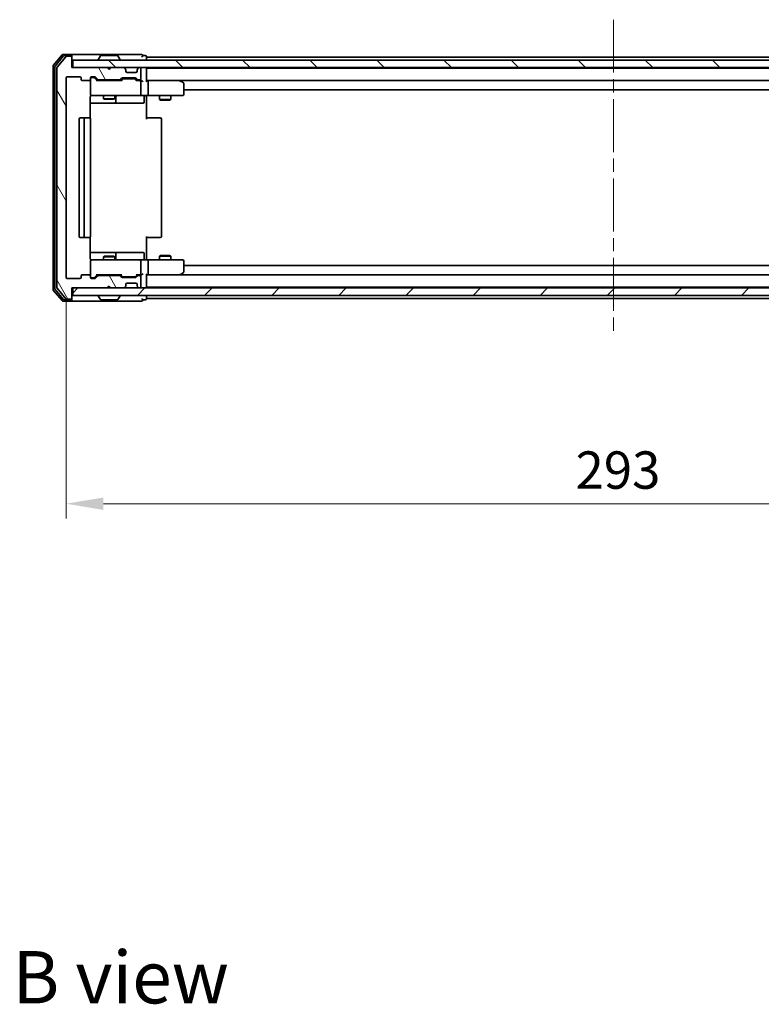
# Model space of a CAD drawing. Units: millimetres. Extents: x 36 to 7330, y 20 to 1144.
# Drawn here: x 2191 to 2389, y 678 to 941 of the extents above; entities that cross this region are included whole.
import ezdxf

# ---------------------------------------------------------------- set-up
doc = ezdxf.new("R2010")
doc.units = ezdxf.units.MM
doc.header["$LTSCALE"] = 2.5
doc.linetypes.add('CHAIN', pattern=[0.3543, 0.2362, -0.0295, 0.0591, -0.0295])
doc.layers.get('Defpoints').update_dxf_attribs({"lineweight": 25})
doc.layers.add('Centerline (ISO)', color=7, linetype='Continuous', lineweight=18, true_color=0x80ffff)
doc.layers.add('Hatch (ISO)', color=1, linetype='Continuous', lineweight=18, true_color=0xff0000)
for name, color, linetype, lineweight in [('Dimension (ISO)', 7, 'Continuous', 18), ('Dimension (ISO) @ 1', 7, 'Continuous', 18), ('Symbol (ISO)', 7, 'Continuous', 18), ('Visible (ISO)', 7, 'Continuous', 35)]:
    doc.layers.add(name, color=color, linetype=linetype, lineweight=lineweight)
doc.styles.add('Note Text (TK)', font='MS PGothic.ttf')
doc.dimstyles.new('Default - Method 1b (TK)', dxfattribs={"dimscale": 2.5, "dimtxt": 2.5, "dimasz": 2.5, "dimexe": 1, "dimexo": 1.5, "dimgap": 1, "dimtad": 1, "dimrnd": 1e-08, "dimdsep": 46, "dimtxsty": 'Note Text (TK)', "dimcen": 0.09, "dimdle": 5, "dimclrd": 100, "dimclre": 100, "dimclrt": 7, "dimadec": 1, "dimazin": 1, "dimtfac": 1, "dimtmove": 0, "dimatfit": 3, "dimfxl": 0, "dimtolj": 1, "dimlwd": -1, "dimlwe": -1, "dimarcsym": 0})

# ---------------------------------------------------------------- blocks, each defined once
blk = doc.blocks.new('*D34')
at = {"layer": 'Defpoints', "color": 0, "transparency": 16777216}
for p in [(2203.23, 872.21), (2496.23, 872.21), (2496.23, 811.68)]:
    blk.add_point(p, dxfattribs=at)
at = {"layer": 'Dimension (ISO)', "color": 100, "transparency": 16777216}
for p, q in [((2203.23, 866.21), (2203.23, 807.68)), ((2496.23, 866.21), (2496.23, 807.68)), ((2213.23, 811.68), (2486.23, 811.68))]:
    blk.add_line(p, q, dxfattribs=at)
for points in [[(2213.23, 813.35), (2213.23, 810.01), (2203.23, 811.68)], [(2486.23, 813.35), (2486.23, 810.01), (2496.23, 811.68)]]:
    blk.add_solid(points, dxfattribs=at)
at = {"layer": 'Dimension (ISO)', "color": 7, "transparency": 16777216, "insert": (2339.56, 820.68), "char_height": 10, "attachment_point": 4, "style": 'Note Text (TK)'}
blk.add_mtext('\\A1;293', dxfattribs=at)

msp = doc.modelspace()

# ---------------------------------------------------------------- hatches: boundary and pattern name
at = {"layer": 'Hatch (ISO)'}
h = msp.add_hatch(dxfattribs=at)
h.set_pattern_fill('ANSI31', color=256, scale=101.6, angle=75.000175, style=0)
h.set_pattern_definition([(120.0002, (965.75, -12), (-10.9985, -6.35003), [])])
edge = h.paths.add_edge_path()
edge.add_line((2217.5541, 872.7097), (2211.9026, 872.7097))
edge.add_ellipse((2211.9026, 872.4097), major_axis=(-0.3, 0), ratio=1, start_angle=270, end_angle=315)
edge.add_line((2211.6905, 872.6219), (2211.0662, 871.9976))
edge.add_ellipse((2210.8541, 872.2097), major_axis=(-0.2121, -0.2121), ratio=1, start_angle=45, end_angle=90, ccw=False)
edge.add_line((2210.8541, 871.9097), (2210.0283, 871.9097))
edge.add_ellipse((2210.0283, 872.2097), major_axis=(-0.3, 0), ratio=1, start_angle=0, end_angle=90, ccw=False)
edge.add_line((2209.7283, 872.2097), (2209.7283, 872.6097))
edge.add_ellipse((2209.4283, 872.6097), major_axis=(0, 0.3), ratio=1, start_angle=270, end_angle=360)
edge.add_line((2209.4283, 872.9097), (2207.5283, 872.9097))
edge.add_ellipse((2207.5283, 872.6097), major_axis=(-0.3, 0), ratio=1, start_angle=270, end_angle=360)
edge.add_line((2207.2283, 872.6097), (2207.2283, 872.2097))
edge.add_ellipse((2206.9283, 872.2097), major_axis=(0, -0.3), ratio=1, start_angle=0, end_angle=90, ccw=False)
edge.add_line((2206.9283, 871.9097), (2203.5283, 871.9097))
edge.add_ellipse((2203.5283, 872.2097), major_axis=(-0.3, 0), ratio=1, start_angle=0, end_angle=90, ccw=False)
edge.add_line((2203.2283, 872.2097), (2203.2283, 925.6097))
edge.add_ellipse((2203.5283, 925.6097), major_axis=(0, 0.3), ratio=1, start_angle=0, end_angle=90, ccw=False)
edge.add_line((2203.5283, 925.9097), (2206.9283, 925.9097))
edge.add_ellipse((2206.9283, 925.6097), major_axis=(0.3, 0), ratio=1, start_angle=0, end_angle=90, ccw=False)
edge.add_line((2207.2283, 925.6097), (2207.2283, 925.2097))
edge.add_ellipse((2207.5283, 925.2097), major_axis=(0, -0.3), ratio=1, start_angle=270, end_angle=360)
edge.add_line((2207.5283, 924.9097), (2209.4283, 924.9097))
edge.add_ellipse((2209.4283, 925.2097), major_axis=(0.3, 0), ratio=1, start_angle=270, end_angle=360)
edge.add_line((2209.7283, 925.2097), (2209.7283, 925.6097))
edge.add_ellipse((2210.0283, 925.6097), major_axis=(0, 0.3), ratio=1, start_angle=0, end_angle=90, ccw=False)
edge.add_line((2210.0283, 925.9097), (2210.8541, 925.9097))
edge.add_ellipse((2210.8541, 925.6097), major_axis=(0.3, 0), ratio=1, start_angle=45, end_angle=90, ccw=False)
edge.add_line((2211.0662, 925.8219), (2211.6905, 925.1976))
edge.add_ellipse((2211.9026, 925.4097), major_axis=(0.2121, -0.2121), ratio=1, start_angle=270, end_angle=315)
edge.add_line((2211.9026, 925.1097), (2217.5541, 925.1097))
edge.add_ellipse((2217.5541, 925.4097), major_axis=(0.3, 0), ratio=1, start_angle=270, end_angle=315)
edge.add_line((2217.7662, 925.1976), (2218.0905, 925.5219))
edge.add_ellipse((2218.3026, 925.3097), major_axis=(0.2121, 0.2121), ratio=1, start_angle=45, end_angle=90, ccw=False)
edge.add_line((2218.3026, 925.6097), (2221.8041, 925.6097))
edge.add_ellipse((2221.8041, 925.3097), major_axis=(0.3, 0), ratio=1, start_angle=45, end_angle=90, ccw=False)
edge.add_line((2222.0162, 925.5219), (2222.3405, 925.1976))
edge.add_ellipse((2222.5526, 925.4097), major_axis=(0.2121, -0.2121), ratio=1, start_angle=270, end_angle=315)
edge.add_line((2222.5526, 925.1097), (2222.9283, 925.1097))
edge.add_ellipse((2222.9283, 925.4097), major_axis=(0.3, 0), ratio=1, start_angle=270, end_angle=360)
edge.add_line((2223.2283, 925.4097), (2223.2283, 928.1097))
edge.add_ellipse((2222.9283, 928.1097), major_axis=(0, 0.3), ratio=1, start_angle=270, end_angle=360)
edge.add_line((2222.9283, 928.4097), (2222.8526, 928.4097))
edge.add_ellipse((2222.8526, 928.1097), major_axis=(-0.3, 0), ratio=1, start_angle=270, end_angle=315)
edge.add_line((2222.6405, 928.3219), (2222.3162, 927.9976))
edge.add_ellipse((2222.5283, 927.7855), major_axis=(-0.2121, -0.2121), ratio=1, start_angle=270, end_angle=315)
edge.add_line((2222.2283, 927.7855), (2222.2283, 927.4097))
edge.add_ellipse((2221.9283, 927.4097), major_axis=(0, -0.3), ratio=1, start_angle=0, end_angle=90, ccw=False)
edge.add_line((2221.9283, 927.1097), (2219.5283, 927.1097))
edge.add_ellipse((2219.5283, 927.4097), major_axis=(-0.3, 0), ratio=1, start_angle=0, end_angle=90, ccw=False)
edge.add_line((2219.2283, 927.4097), (2219.2283, 927.7855))
edge.add_ellipse((2218.9283, 927.7855), major_axis=(0, 0.3), ratio=1, start_angle=270, end_angle=315)
edge.add_line((2219.1405, 927.9976), (2218.8162, 928.3219))
edge.add_ellipse((2218.6041, 928.1097), major_axis=(-0.2121, 0.2121), ratio=1, start_angle=270, end_angle=315)
edge.add_line((2218.6041, 928.4097), (2215.2283, 928.4097))
edge.add_line((2215.2283, 928.4097), (2214.7283, 927.9097))
edge.add_line((2214.7283, 927.9097), (2214.2283, 928.4097))
edge.add_line((2214.2283, 928.4097), (2204.7283, 928.4097))
edge.add_line((2204.7283, 928.4097), (2204.7283, 931.1097))
edge.add_ellipse((2204.4283, 931.1097), major_axis=(0, 0.3), ratio=1, start_angle=270, end_angle=360)
edge.add_line((2204.4283, 931.4097), (2203.3689, 931.4097))
edge.add_ellipse((2203.3689, 931.1097), major_axis=(-0.3, 0), ratio=1, start_angle=270, end_angle=320.194429)
edge.add_line((2203.1384, 931.3018), (2200.7979, 928.4932))
edge.add_ellipse((2201.0283, 928.3011), major_axis=(-0.1921, -0.2305), ratio=1, start_angle=270, end_angle=309.805571)
edge.add_line((2200.7283, 928.3011), (2200.7283, 869.5183))
edge.add_ellipse((2201.0283, 869.5183), major_axis=(0, -0.3), ratio=1, start_angle=270, end_angle=309.805571)
edge.add_line((2200.7979, 869.3263), (2203.1384, 866.5177))
edge.add_ellipse((2203.3689, 866.7097), major_axis=(0.1921, -0.2305), ratio=1, start_angle=270, end_angle=320.194429)
edge.add_line((2203.3689, 866.4097), (2204.4283, 866.4097))
edge.add_ellipse((2204.4283, 866.7097), major_axis=(0.3, 0), ratio=1, start_angle=270, end_angle=360)
edge.add_line((2204.7283, 866.7097), (2204.7283, 869.4097))
edge.add_line((2204.7283, 869.4097), (2214.2283, 869.4097))
edge.add_line((2214.2283, 869.4097), (2214.7283, 869.9097))
edge.add_line((2214.7283, 869.9097), (2215.2283, 869.4097))
edge.add_line((2215.2283, 869.4097), (2218.6041, 869.4097))
edge.add_ellipse((2218.6041, 869.7097), major_axis=(0.3, 0), ratio=1, start_angle=270, end_angle=315)
edge.add_line((2218.8162, 869.4976), (2219.1405, 869.8219))
edge.add_ellipse((2218.9283, 870.034), major_axis=(0.2121, 0.2121), ratio=1, start_angle=270, end_angle=315)
edge.add_line((2219.2283, 870.034), (2219.2283, 870.4097))
edge.add_ellipse((2219.5283, 870.4097), major_axis=(0, 0.3), ratio=1, start_angle=0, end_angle=90, ccw=False)
edge.add_line((2219.5283, 870.7097), (2221.9283, 870.7097))
edge.add_ellipse((2221.9283, 870.4097), major_axis=(0.3, 0), ratio=1, start_angle=0, end_angle=90, ccw=False)
edge.add_line((2222.2283, 870.4097), (2222.2283, 870.034))
edge.add_ellipse((2222.5283, 870.034), major_axis=(0, -0.3), ratio=1, start_angle=270, end_angle=315)
edge.add_line((2222.3162, 869.8219), (2222.6405, 869.4976))
edge.add_ellipse((2222.8526, 869.7097), major_axis=(0.2121, -0.2121), ratio=1, start_angle=270, end_angle=315)
edge.add_line((2222.8526, 869.4097), (2222.9283, 869.4097))
edge.add_ellipse((2222.9283, 869.7097), major_axis=(0.3, 0), ratio=1, start_angle=270, end_angle=360)
edge.add_line((2223.2283, 869.7097), (2223.2283, 872.4097))
edge.add_ellipse((2222.9283, 872.4097), major_axis=(0, 0.3), ratio=1, start_angle=270, end_angle=360)
edge.add_line((2222.9283, 872.7097), (2222.5526, 872.7097))
edge.add_ellipse((2222.5526, 872.4097), major_axis=(-0.3, 0), ratio=1, start_angle=270, end_angle=315)
edge.add_line((2222.3405, 872.6219), (2222.0162, 872.2976))
edge.add_ellipse((2221.8041, 872.5097), major_axis=(-0.2121, -0.2121), ratio=1, start_angle=45, end_angle=90, ccw=False)
edge.add_line((2221.8041, 872.2097), (2218.3026, 872.2097))
edge.add_ellipse((2218.3026, 872.5097), major_axis=(-0.3, 0), ratio=1, start_angle=45, end_angle=90, ccw=False)
edge.add_line((2218.0905, 872.2976), (2217.7662, 872.6219))
edge.add_ellipse((2217.5541, 872.4097), major_axis=(-0.2121, 0.2121), ratio=1, start_angle=270, end_angle=315)
h = msp.add_hatch(dxfattribs=at)
h.set_pattern_fill('ANSI31', color=256, scale=101.6, angle=90.00021, style=0)
h.set_pattern_definition([(135.0002, (965.75, -12), (-8.98022, -8.98029), [])])
h.paths.add_polyline_path([(2205.0283, 930.4097), (2205.0283, 928.4097), (2494.4283, 928.4097), (2494.4283, 930.4097)])
h = msp.add_hatch(dxfattribs=at)
h.set_pattern_fill('ANSI31', color=256, scale=101.6, style=0)
h.set_pattern_definition([(45, (965.75, -12), (-8.98026, 8.98026), [])])
h.paths.add_polyline_path([(2205.0283, 869.4097), (2205.0283, 867.4097), (2494.4283, 867.4097), (2494.4283, 869.4097)])

# ---------------------------------------------------------------- linework, layer by layer
at = {"layer": 'Centerline (ISO)', "linetype": 'CHAIN', "ltscale": 23.990969}
msp.add_line((2349.7283, 941.2097), (2349.7283, 856.6097), dxfattribs=at)
at = {"layer": 'Visible (ISO)'}
for p, q in [((2202.1384, 931.8018), (2199.7979, 928.9932)), ((2202.5392, 931.5018), (2200.2979, 928.8121)), ((2203.1384, 931.3018), (2200.7979, 928.4932)), ((2204.4283, 931.9097), (2202.3689, 931.9097)), ((2204.4283, 931.6097), (2202.7697, 931.6097)), ((2204.4283, 931.4097), (2203.3689, 931.4097)), ((2219.7283, 931.9097), (2204.4283, 931.9097)), ((2204.7283, 931.6097), (2204.7283, 931.3097)), ((2204.7283, 931.1097), (2204.7283, 931.3097)), ((2204.7283, 928.4097), (2204.7283, 931.1097)), ((2205.0283, 930.4097), (2205.0283, 928.4097)), ((2494.4283, 930.4097), (2205.0283, 930.4097)), ((2211.8283, 930.5097), (2211.8283, 930.5504)), ((2212.4192, 931.5187), (2211.8607, 930.6594)), ((2216.8698, 931.6097), (2212.5869, 931.6097)), ((2217.0375, 931.5187), (2217.596, 930.6594)), ((2217.6283, 930.5097), (2217.6283, 930.5504)), ((2223.4283, 931.9097), (2219.7283, 931.9097)), ((2224.4283, 931.6097), (2223.7283, 931.6097)), ((2224.7283, 931.2097), (2224.7283, 931.3097)), ((2224.7283, 931.2097), (2224.7283, 930.9097)), ((2224.7283, 931.2097), (2474.7283, 931.2097)), ((2224.7283, 930.4097), (2224.7283, 930.9097)), ((2199.7283, 928.8011), (2199.7283, 869.0183)), ((2200.2283, 928.6201), (2200.2283, 869.1994)), ((2200.7283, 928.3011), (2200.7283, 869.5183)), ((2214.2283, 928.4097), (2204.7283, 928.4097)), ((2205.0283, 928.4097), (2494.4283, 928.4097)), ((2214.7283, 927.9097), (2214.2283, 928.4097)), ((2215.2283, 928.4097), (2214.7283, 927.9097)), ((2218.6041, 928.4097), (2215.2283, 928.4097)), ((2219.1405, 927.9976), (2218.8162, 928.3219)), ((2219.1609, 927.9771), (2219.1405, 927.9976)), ((2219.2283, 927.4097), (2219.2283, 927.7855)), ((2222.2283, 927.7855), (2222.2283, 927.4097)), ((2222.3162, 927.9976), (2222.2958, 927.9771)), ((2222.6405, 928.3219), (2222.3162, 927.9976)), ((2222.9283, 928.4097), (2222.8526, 928.4097)), ((2223.2283, 925.4097), (2223.2283, 928.1097)), ((2224.7283, 928.2097), (2224.7283, 928.4097)), ((2224.7283, 928.2097), (2224.7283, 928.1097)), ((2224.7283, 928.2097), (2474.7283, 928.2097)), ((2224.7283, 924.8219), (2224.7283, 928.1097)), ((2203.2283, 872.2097), (2203.2283, 925.6097)), ((2203.5283, 925.9097), (2206.9283, 925.9097)), ((2207.2283, 925.6097), (2207.2283, 925.2097)), ((2207.5283, 924.9097), (2209.4283, 924.9097)), ((2209.7283, 925.2097), (2209.7283, 925.6097)), ((2209.7283, 925.2097), (2209.7283, 921.2097)), ((2210.0283, 925.9097), (2210.8541, 925.9097)), ((2210.5175, 925.7097), (2210.0283, 925.7097)), ((2210.6541, 925.7097), (2210.5175, 925.7097)), ((2210.8662, 925.6218), (2211.5783, 924.9097)), ((2211.0662, 925.8219), (2211.6905, 925.1976)), ((2218.0544, 924.9097), (2211.4023, 924.9097)), ((2211.9026, 925.1097), (2217.5541, 925.1097)), ((2213.2283, 925.1097), (2213.2283, 924.9097)), ((2216.2283, 925.1097), (2216.2283, 924.9097)), ((2217.7662, 925.1976), (2218.0905, 925.5219)), ((2217.8783, 924.9097), (2218.2905, 925.3218)), ((2218.3026, 925.6097), (2221.8041, 925.6097)), ((2218.6461, 925.4097), (2218.5026, 925.4097)), ((2221.4606, 925.4097), (2218.6461, 925.4097)), ((2221.9283, 927.1097), (2219.5283, 927.1097)), ((2221.6041, 925.4097), (2221.4606, 925.4097)), ((2221.8162, 925.3218), (2222.2283, 924.9097)), ((2222.0162, 925.5219), (2222.3405, 925.1976)), ((2222.9283, 924.9097), (2222.0523, 924.9097)), ((2222.5526, 925.1097), (2222.9283, 925.1097)), ((2223.3041, 924.9097), (2222.9283, 924.9097)), ((2225.1041, 924.9097), (2224.7283, 924.9097)), ((2233.695, 924.9097), (2225.1041, 924.9097)), ((2225.1041, 924.9097), (2474.3526, 924.9097)), ((2233.875, 924.8497), (2233.795, 924.9097)), ((2223.2283, 921.2097), (2223.2283, 924.6097)), ((2225.2283, 924.6097), (2225.2283, 921.2097)), ((2233.665, 924.6097), (2233.8206, 924.7653)), ((2234.6083, 924.2997), (2233.875, 924.8497)), ((2234.7283, 921.2097), (2234.7283, 924.0597)), ((2234.7283, 922.4097), (2464.7283, 922.4097)), ((2209.6385, 914.8238), (2209.6385, 920.4097)), ((2210.0283, 920.9097), (2210.9138, 920.9097)), ((2210.9138, 920.9097), (2222.1101, 920.9097)), ((2213.2283, 920.9097), (2213.2283, 920.0631)), ((2213.2283, 920.0631), (2216.2283, 920.0631)), ((2213.5351, 919.9097), (2213.2283, 920.0631)), ((2215.9216, 919.9097), (2213.5351, 919.9097)), ((2215.9216, 919.9097), (2216.2283, 920.0631)), ((2216.2283, 920.9097), (2216.2283, 920.0631)), ((2216.5229, 919.2097), (2216.5229, 920.6097)), ((2222.1101, 920.9097), (2222.9283, 920.9097)), ((2225.1041, 920.9097), (2222.9283, 920.9097)), ((2224.127, 920.6097), (2224.127, 919.2097)), ((2224.7283, 920.902), (2224.7283, 920.4097)), ((2224.7283, 920.4097), (2224.7283, 914.6097)), ((2225.1041, 920.9097), (2233.665, 920.9097)), ((2228.2283, 920.9097), (2228.2283, 919.8631)), ((2228.2283, 919.8631), (2231.2283, 919.8631)), ((2228.5351, 919.7097), (2228.2283, 919.8631)), ((2230.9216, 919.7097), (2228.5351, 919.7097)), ((2230.9216, 919.7097), (2231.2283, 919.8631)), ((2231.2283, 920.9097), (2231.2283, 919.8631)), ((2233.665, 920.9097), (2234.4283, 920.9097)), ((2209.6385, 918.9097), (2216.0513, 918.9097)), ((2216.0513, 918.9097), (2216.2229, 918.9097)), ((2216.2229, 918.9097), (2219.8974, 918.9097)), ((2219.8974, 918.9097), (2223.827, 918.9097)), ((2206.7283, 914.6097), (2206.7283, 883.2097)), ((2208.3283, 914.9097), (2207.0283, 914.9097)), ((2208.0283, 914.6097), (2208.0283, 883.2097)), ((2208.5212, 914.9097), (2208.3283, 914.9097)), ((2208.5212, 914.9097), (2208.6627, 914.9097)), ((2209.3698, 914.9097), (2208.6627, 914.9097)), ((2209.3698, 914.9097), (2209.4283, 914.9097)), ((2209.7283, 883.2097), (2209.7283, 914.6097)), ((2224.7283, 914.9097), (2225.1426, 914.9097)), ((2227.5212, 914.9097), (2225.1426, 914.9097)), ((2227.5212, 914.9097), (2227.6627, 914.9097)), ((2228.3698, 914.9097), (2227.6627, 914.9097)), ((2228.3698, 914.9097), (2228.4283, 914.9097)), ((2228.7283, 883.2097), (2228.7283, 914.6097)), ((2207.0283, 882.9097), (2208.3283, 882.9097)), ((2208.3283, 882.9097), (2208.5212, 882.9097)), ((2208.6627, 882.9097), (2208.5212, 882.9097)), ((2208.6627, 882.9097), (2209.3698, 882.9097)), ((2209.4283, 882.9097), (2209.3698, 882.9097)), ((2209.6385, 877.4097), (2209.6385, 882.9957)), ((2224.7283, 883.2097), (2224.7283, 877.4097)), ((2225.1426, 882.9097), (2224.7283, 882.9097)), ((2225.1426, 882.9097), (2227.5212, 882.9097)), ((2227.6627, 882.9097), (2227.5212, 882.9097)), ((2227.6627, 882.9097), (2228.3698, 882.9097)), ((2228.4283, 882.9097), (2228.3698, 882.9097)), ((2216.0513, 878.9097), (2209.6385, 878.9097)), ((2213.5351, 877.9097), (2213.2283, 877.7564)), ((2216.2283, 877.7564), (2213.2283, 877.7564)), ((2213.2283, 876.9097), (2213.2283, 877.7564)), ((2213.5351, 877.9097), (2215.9216, 877.9097)), ((2215.9216, 877.9097), (2216.2283, 877.7564)), ((2216.2229, 878.9097), (2216.0513, 878.9097)), ((2219.8974, 878.9097), (2216.2229, 878.9097)), ((2216.2283, 876.9097), (2216.2283, 877.7564)), ((2216.5229, 877.2097), (2216.5229, 878.6097)), ((2223.827, 878.9097), (2219.8974, 878.9097)), ((2224.127, 877.2097), (2224.127, 878.6097)), ((2228.5351, 878.1097), (2228.2283, 877.9564)), ((2231.2283, 877.9564), (2228.2283, 877.9564)), ((2228.2283, 876.9097), (2228.2283, 877.9564)), ((2228.5351, 878.1097), (2230.9216, 878.1097)), ((2230.9216, 878.1097), (2231.2283, 877.9564)), ((2231.2283, 876.9097), (2231.2283, 877.9564)), ((2209.7283, 876.6097), (2209.7283, 872.6097)), ((2210.9138, 876.9097), (2210.0283, 876.9097)), ((2222.1101, 876.9097), (2210.9138, 876.9097)), ((2222.9283, 876.9097), (2222.1101, 876.9097)), ((2222.9283, 876.9097), (2225.1041, 876.9097)), ((2223.2283, 873.2097), (2223.2283, 876.6097)), ((2224.7283, 877.4097), (2224.7283, 876.9175)), ((2233.665, 876.9097), (2225.1041, 876.9097)), ((2225.2283, 876.6097), (2225.2283, 873.2097)), ((2234.4283, 876.9097), (2233.665, 876.9097)), ((2234.7283, 873.7597), (2234.7283, 876.6097)), ((2464.7283, 875.4097), (2234.7283, 875.4097)), ((2207.2283, 872.6097), (2207.2283, 872.2097)), ((2209.4283, 872.9097), (2207.5283, 872.9097)), ((2209.7283, 872.2097), (2209.7283, 872.6097)), ((2210.8662, 872.1976), (2211.5783, 872.9097)), ((2211.6905, 872.6219), (2211.0662, 871.9976)), ((2211.4023, 872.9097), (2218.0544, 872.9097)), ((2217.5541, 872.7097), (2211.9026, 872.7097)), ((2213.2283, 872.7097), (2213.2283, 872.9097)), ((2216.2283, 872.7097), (2216.2283, 872.9097)), ((2218.0905, 872.2976), (2217.7662, 872.6219)), ((2217.8783, 872.9097), (2218.2905, 872.4976)), ((2221.8041, 872.2097), (2218.3026, 872.2097)), ((2218.5026, 872.4097), (2218.6461, 872.4097)), ((2218.6461, 872.4097), (2221.4606, 872.4097)), ((2221.4606, 872.4097), (2221.6041, 872.4097)), ((2222.2283, 872.9097), (2221.8162, 872.4976)), ((2222.3405, 872.6219), (2222.0162, 872.2976)), ((2222.0523, 872.9097), (2222.9283, 872.9097)), ((2222.9283, 872.7097), (2222.5526, 872.7097)), ((2222.9283, 872.9097), (2223.3041, 872.9097)), ((2223.2283, 869.7097), (2223.2283, 872.4097)), ((2224.7283, 869.7097), (2224.7283, 872.9976)), ((2224.7283, 872.9097), (2225.1041, 872.9097)), ((2225.1041, 872.9097), (2233.695, 872.9097)), ((2474.3526, 872.9097), (2225.1041, 872.9097)), ((2233.665, 873.2097), (2233.8206, 873.0541)), ((2233.795, 872.9097), (2233.875, 872.9697)), ((2233.875, 872.9697), (2234.6083, 873.5197)), ((2206.9283, 871.9097), (2203.5283, 871.9097)), ((2210.0283, 872.1097), (2210.5175, 872.1097)), ((2210.8541, 871.9097), (2210.0283, 871.9097)), ((2210.5175, 872.1097), (2210.6541, 872.1097)), ((2214.2283, 869.4097), (2214.7283, 869.9097)), ((2214.7283, 869.9097), (2215.2283, 869.4097)), ((2218.8162, 869.4976), (2219.1405, 869.8219)), ((2219.1405, 869.8219), (2219.1609, 869.8423)), ((2219.2283, 870.034), (2219.2283, 870.4097)), ((2219.5283, 870.7097), (2221.9283, 870.7097)), ((2222.2283, 870.4097), (2222.2283, 870.034)), ((2222.2958, 869.8423), (2222.3162, 869.8219)), ((2222.3162, 869.8219), (2222.6405, 869.4976)), ((2224.7283, 869.7097), (2224.7283, 869.6097)), ((2474.7283, 869.6097), (2224.7283, 869.6097)), ((2224.7283, 869.4097), (2224.7283, 869.6097)), ((2199.7979, 868.8263), (2202.1384, 866.0177)), ((2200.2979, 869.0073), (2202.5392, 866.3177)), ((2200.7979, 869.3263), (2203.1384, 866.5177)), ((2204.7283, 866.7097), (2204.7283, 869.4097)), ((2204.7283, 869.4097), (2214.2283, 869.4097)), ((2205.0283, 869.4097), (2205.0283, 867.4097)), ((2494.4283, 869.4097), (2205.0283, 869.4097)), ((2205.0283, 867.4097), (2494.4283, 867.4097)), ((2211.8283, 867.3097), (2211.8283, 867.269)), ((2212.4192, 866.3007), (2211.8607, 867.16)), ((2215.2283, 869.4097), (2218.6041, 869.4097)), ((2217.0375, 866.3007), (2217.596, 867.16)), ((2217.6283, 867.3097), (2217.6283, 867.269)), ((2222.8526, 869.4097), (2222.9283, 869.4097)), ((2224.7283, 866.9097), (2224.7283, 867.4097)), ((2224.7283, 866.9097), (2224.7283, 866.6097)), ((2202.3689, 865.9097), (2204.4283, 865.9097)), ((2202.7697, 866.2097), (2204.4283, 866.2097)), ((2203.3689, 866.4097), (2204.4283, 866.4097)), ((2204.4283, 865.9097), (2219.7283, 865.9097)), ((2204.7283, 866.5097), (2204.7283, 866.7097)), ((2204.7283, 866.5097), (2204.7283, 866.2097)), ((2212.5869, 866.2097), (2216.8698, 866.2097)), ((2219.7283, 865.9097), (2223.4283, 865.9097)), ((2223.7283, 866.2097), (2224.4283, 866.2097)), ((2224.7283, 866.5097), (2224.7283, 866.6097)), ((2474.7283, 866.6097), (2224.7283, 866.6097))]:
    msp.add_line(p, q, dxfattribs=at)
for centre, radius, start, end in [((2202.3689, 931.6097), 0.3, 90, 140.194429), ((2202.7697, 931.3097), 0.3, 90, 140.194429), ((2203.3689, 931.1097), 0.3, 90, 140.194429), ((2204.4283, 931.6097), 0.3, 0, 90), ((2204.4283, 931.3097), 0.3, 0, 90), ((2204.4283, 931.1097), 0.3, 0, 90), ((2212.0283, 930.5504), 0.2, 146.976132, 180), ((2211.9283, 930.5097), 0.1, 180, 270), ((2212.5869, 931.4097), 0.2, 90, 146.976132), ((2216.8698, 931.4097), 0.2, 33.023868, 90), ((2217.5283, 930.5097), 0.1, 270, 0), ((2217.4283, 930.5504), 0.2, 0, 33.023868), ((2223.4283, 931.6097), 0.3, 0, 90), ((2223.4283, 931.6097), 0.3, 270, 0), ((2224.4283, 931.3097), 0.3, 0, 90), ((2200.0283, 928.8011), 0.3, 140.194429, 180), ((2200.5283, 928.6201), 0.3, 140.194429, 180), ((2201.0283, 928.3011), 0.3, 140.194429, 180), ((2218.6041, 928.1097), 0.3, 45, 90), ((2218.9283, 927.7855), 0.3, 0, 45), ((2222.5283, 927.7855), 0.3, 135, 180), ((2222.8526, 928.1097), 0.3, 90, 135), ((2222.9283, 928.1097), 0.3, 0, 90), ((2224.4283, 928.1097), 0.3, 0, 90), ((2203.5283, 925.6097), 0.3, 90, 180), ((2206.9283, 925.6097), 0.3, 0, 90), ((2207.5283, 925.2097), 0.3, 180, 270), ((2209.4283, 925.2097), 0.3, 270, 0), ((2210.0283, 925.6097), 0.3, 90, 180), ((2210.0283, 925.4097), 0.3, 90, 180), ((2210.8541, 925.6097), 0.3, 45, 90), ((2211.9026, 925.4097), 0.3, 225, 270), ((2217.5541, 925.4097), 0.3, 270, 315), ((2218.3026, 925.3097), 0.3, 90, 135), ((2219.5283, 927.4097), 0.3, 180, 270), ((2221.8041, 925.3097), 0.3, 45, 90), ((2221.9283, 927.4097), 0.3, 270, 0), ((2222.5526, 925.4097), 0.3, 225, 270), ((2222.9283, 925.4097), 0.3, 270, 0), ((2222.9283, 924.6097), 0.3, 66.562016, 90), ((2233.695, 924.6097), 0.3, 66.562015, 90), ((2233.695, 924.6097), 0.3, 53.130102, 66.562016), ((2222.9283, 924.6097), 0.3, 0, 31.244455), ((2234.4283, 924.0597), 0.3, 0, 53.130102), ((2210.0283, 921.2097), 0.3, 180, 270), ((2210.2283, 920.4097), 0.5, 90, 104.495848), ((2216.8229, 920.6097), 0.3, 90, 180), ((2222.9283, 921.2097), 0.3, 270, 0), ((2224.427, 920.6097), 0.3, 90, 180), ((2234.4283, 921.2097), 0.3, 270, 0), ((2216.2229, 919.2097), 0.3, 270, 0), ((2223.827, 919.2097), 0.3, 270, 0), ((2207.0283, 914.6097), 0.3, 90, 180), ((2208.3283, 914.6097), 0.3, 90, 180), ((2209.4283, 914.6097), 0.3, 0, 90), ((2228.4283, 914.6097), 0.3, 0, 90), ((2207.0283, 883.2097), 0.3, 180, 270), ((2208.3283, 883.2097), 0.3, 180, 270), ((2209.4283, 883.2097), 0.3, 270, 0), ((2228.4283, 883.2097), 0.3, 270, 0), ((2216.2229, 878.6097), 0.3, 0, 90), ((2223.827, 878.6097), 0.3, 0, 90), ((2210.0283, 876.6097), 0.3, 90, 180), ((2210.2283, 877.4097), 0.5, 255.524475, 270), ((2216.8229, 877.2097), 0.3, 180, 270), ((2222.9283, 876.6097), 0.3, 0, 90), ((2224.427, 877.2097), 0.3, 180, 270), ((2234.4283, 876.6097), 0.3, 0, 90), ((2203.5283, 872.2097), 0.3, 180, 270), ((2206.9283, 872.2097), 0.3, 270, 0), ((2207.5283, 872.6097), 0.3, 90, 180), ((2209.4283, 872.6097), 0.3, 0, 90), ((2210.0283, 872.4097), 0.3, 180, 270), ((2210.0283, 872.2097), 0.3, 180, 270), ((2211.9026, 872.4097), 0.3, 90, 135), ((2217.5541, 872.4097), 0.3, 45, 90), ((2218.3026, 872.5097), 0.3, 225, 270), ((2221.8041, 872.5097), 0.3, 270, 315), ((2222.5526, 872.4097), 0.3, 90, 135), ((2222.9283, 873.2097), 0.3, 270, 293.437985), ((2222.9283, 872.4097), 0.3, 0, 90), ((2222.9283, 873.2097), 0.3, 328.755545, 0), ((2233.695, 873.2097), 0.3, 270, 293.437984), ((2233.695, 873.2097), 0.3, 293.437984, 306.869898), ((2234.4283, 873.7597), 0.3, 306.869898, 0), ((2210.8541, 872.2097), 0.3, 270, 315), ((2218.9283, 870.034), 0.3, 315, 0), ((2219.5283, 870.4097), 0.3, 90, 180), ((2221.9283, 870.4097), 0.3, 0, 90), ((2222.5283, 870.034), 0.3, 180, 225), ((2222.9283, 869.7097), 0.3, 270, 0), ((2224.4283, 869.7097), 0.3, 270, 0), ((2200.0283, 869.0183), 0.3, 180, 219.805571), ((2200.5283, 869.1994), 0.3, 180, 219.805571), ((2201.0283, 869.5183), 0.3, 180, 219.805571), ((2211.9283, 867.3097), 0.1, 90, 180), ((2212.0283, 867.269), 0.2, 180, 213.023868), ((2217.5283, 867.3097), 0.1, 0, 90), ((2217.4283, 867.269), 0.2, 326.976132, 0), ((2218.6041, 869.7097), 0.3, 270, 315), ((2222.8526, 869.7097), 0.3, 225, 270), ((2202.3689, 866.2097), 0.3, 219.805571, 270), ((2202.7697, 866.5097), 0.3, 219.805571, 270), ((2203.3689, 866.7097), 0.3, 219.805571, 270), ((2204.4283, 866.7097), 0.3, 270, 0), ((2204.4283, 866.5097), 0.3, 270, 0), ((2204.4283, 866.2097), 0.3, 270, 0), ((2212.5869, 866.4097), 0.2, 213.023868, 270), ((2216.8698, 866.4097), 0.2, 270, 326.976132), ((2223.4283, 866.2097), 0.3, 0, 90), ((2223.4283, 866.2097), 0.3, 270, 0), ((2224.4283, 866.5097), 0.3, 270, 0)]:
    msp.add_arc(centre, radius, start, end, dxfattribs=at)
for centre, major_axis, ratio, start_param, end_param in [((2210.6541, 925.4097), (0.3, 0), 0.99985076, 0.78532354, 1.57079633), ((2211.2991, 924.6097), (-0.1246, -0.2958), 0.40041045, 3.30861727, 3.95211838), ((2218.1576, 924.6097), (0.1246, -0.2958), 0.40041045, 2.33106693, 2.97456804), ((2218.5026, 925.1097), (-0.3, 0), 0.99985076, 4.71238898, 5.49786177), ((2221.6041, 925.1097), (0.3, 0), 0.99985076, 0.78532354, 1.57079633), ((2221.9491, 924.6097), (-0.1246, -0.2958), 0.40041045, 3.30861727, 3.95211838), ((2222.8961, 924.6097), (0.6487, 0.2044), 0.33843751, 1.23011504, 1.46454615), ((2223.3041, 924.6097), (0.4243, 0), 0.70710678, 0.78539816, 1.57079633), ((2225.1041, 924.6097), (0, 0.3), 0.41421356, 4.71238898, 6.28318531), ((2222.9283, 924.6323), (0.2515, 0.483), 0.33843751, 4.88684285, 5.16156968), ((2223.6041, 924.6097), (0.2772, -0.2772), 0.41421356, 1.17809725, 1.96349541), ((2224.4283, 924.6097), (0.2772, 0.2772), 0.41421356, 5.10508806, 5.89048623), ((2233.665, 924.6323), (-0.2411, 0.4823), 0.37002441, 4.52944541, 4.80417225), ((2225.1041, 921.2097), (0, 0.3), 0.41421356, 3.14159265, 4.71238898), ((2225.1041, 876.6097), (0, 0.3), 0.41421356, 4.71238898, 6.28318531), ((2210.6541, 872.4097), (0.3, 0), 0.99985076, 4.71238898, 5.49786177), ((2211.2991, 873.2097), (-0.1246, 0.2958), 0.40041045, 2.33106693, 2.97456804), ((2218.1576, 873.2097), (0.1246, 0.2958), 0.40041045, 3.30861727, 3.95211838), ((2218.5026, 872.7097), (-0.3, 0), 0.99985076, 0.78532354, 1.57079633), ((2221.6041, 872.7097), (0.3, 0), 0.99985076, 4.71238898, 5.49786177), ((2221.9491, 873.2097), (-0.1246, 0.2958), 0.40041045, 2.33106693, 2.97456804), ((2222.8961, 873.2097), (0.6487, -0.2044), 0.33843751, 4.81863915, 5.05307027), ((2222.9283, 873.1872), (0.2515, -0.483), 0.33843751, 1.12161563, 1.39634246), ((2223.3041, 873.2097), (0.4243, 0), 0.70710678, 4.71238898, 5.49778714), ((2223.6041, 873.2097), (-0.2772, -0.2772), 0.41421356, 1.17809725, 1.96349541), ((2224.4283, 873.2097), (-0.2772, 0.2772), 0.41421356, 3.53429174, 4.3196899), ((2225.1041, 873.2097), (0, 0.3), 0.41421356, 3.14159265, 4.71238898), ((2233.665, 873.1872), (-0.2411, -0.4823), 0.37002441, 1.47901306, 1.75373989)]:
    msp.add_ellipse(centre, major_axis=major_axis, ratio=ratio, start_param=start_param, end_param=end_param, dxfattribs=at)
for points, knots in [([(2212.7108, 931.6097), (2212.7101, 931.6097), (2212.7094, 931.6097), (2212.7077, 931.6097), (2212.7067, 931.6097), (2212.7056, 931.6097)], [-0.000230599076, -0.000230599076, -0.000230599076, -0.000230599076, 0, 0, 0.000338329447, 0.000338329447, 0.000338329447, 0.000338329447]), ([(2212.7056, 931.6097), (2212.7066, 931.6097), (2212.7075, 931.6097), (2212.7091, 931.6097), (2212.7098, 931.6097), (2212.7104, 931.6097)], [-0.000338329447, -0.000338329447, -0.000338329447, -0.000338329447, 0, 0, 0.000241517914, 0.000241517914, 0.000241517914, 0.000241517914]), ([(2215.1177, 931.6097), (2215.1176, 931.6097), (2215.1176, 931.6097), (2215.1172, 931.6097), (2215.1169, 931.6097), (2215.1166, 931.6097)], [-0.000054249657, -0.000054249657, -0.000054249657, -0.000054249657, 0, 0, 0.000241517914, 0.000241517914, 0.000241517914, 0.000241517914]), ([(2215.1177, 931.6097), (2215.1179, 931.6097), (2215.118, 931.6097), (2215.1184, 931.6097), (2215.1186, 931.6097), (2215.1188, 931.6097)], [-0.000230599076, -0.000230599076, -0.000230599076, -0.000230599076, 0, 0, 0.000338329447, 0.000338329447, 0.000338329447, 0.000338329447]), ([(2223.0477, 924.885), (2223.0532, 924.8826), (2223.0587, 924.88), (2223.0926, 924.8628), (2223.1189, 924.8434), (2223.1562, 924.8062), (2223.1725, 924.7853), (2223.1848, 924.7653)], [0.3810312192, 0.3810312192, 0.3810312192, 0.3810312192, 0.382741903, 0.382741903, 0.3917616542, 0.3917616542, 0.3985536381, 0.3985536381, 0.3985536381, 0.3985536381]), ([(2233.8143, 924.885), (2233.8154, 924.8822), (2233.8164, 924.8794), (2233.8214, 924.8626), (2233.8242, 924.8411), (2233.8243, 924.8042), (2233.8229, 924.7845), (2233.8206, 924.7653)], [0.2508867575, 0.2508867575, 0.2508867575, 0.2508867575, 0.2528779694, 0.2528779694, 0.2619584182, 0.2619584182, 0.268388032, 0.268388032, 0.268388032, 0.268388032]), ([(2210.0095, 920.8853), (2209.9946, 920.8808), (2209.9802, 920.8759), (2209.906, 920.8462), (2209.84, 920.8041), (2209.7472, 920.7154), (2209.7032, 920.6537), (2209.6537, 920.5407), (2209.6385, 920.47), (2209.6385, 920.4097)], [0.0904566475, 0.0904566475, 0.0904566475, 0.0904566475, 0.0948543073, 0.0948543073, 0.1144259318, 0.1144259318, 0.1333697264, 0.1333697264, 0.1514440253, 0.1514440253, 0.1514440253, 0.1514440253]), ([(2210.1029, 920.8939), (2210.0741, 920.8865), (2210.0438, 920.8837), (2209.9834, 920.8869), (2209.9526, 920.8933), (2209.8929, 920.9153), (2209.8634, 920.9319), (2209.8139, 920.9727), (2209.7928, 920.9968), (2209.759, 921.0499), (2209.746, 921.0796), (2209.7338, 921.1259), (2209.731, 921.142), (2209.7292, 921.162), (2209.7289, 921.1659), (2209.7285, 921.1727), (2209.7284, 921.1757), (2209.7284, 921.1798), (2209.7284, 921.1813), (2209.7283, 921.1824), (2209.7283, 921.1827), (2209.7283, 921.1831), (2209.7283, 921.1832), (2209.7283, 921.1834), (2209.7283, 921.1835), (2209.7283, 921.1837), (2209.7283, 921.1838), (2209.7283, 921.1843), (2209.7283, 921.1849), (2209.7283, 921.1886), (2209.7283, 921.1937), (2209.7283, 921.2041), (2209.7283, 921.2097), (2209.7283, 921.2097)], [0.000024318, 0.000024318, 0.000024318, 0.000024318, 0.008956989, 0.008956989, 0.018175477, 0.018175477, 0.028045773, 0.028045773, 0.037428201, 0.037428201, 0.046926623, 0.046926623, 0.051793781, 0.051793781, 0.052962729, 0.052962729, 0.053839942, 0.053839942, 0.054227189, 0.054227189, 0.054454986, 0.054454986, 0.054899203, 0.054899203, 0.055896483, 0.055896483, 0.058887332, 0.058887332, 0.067860184, 0.067860184, 0.094780892, 0.094780892, 0.127369276, 0.127369276, 0.127369276, 0.127369276]), ([(2225.8909, 920.9097), (2225.7305, 920.9097), (2225.5704, 920.8975), (2225.1831, 920.8811), (2224.9553, 920.8862), (2224.7283, 920.8979)], [0, 0, 0, 0, 0.048110419, 0.048110419, 0.116296336, 0.116296336, 0.116296336, 0.116296336]), ([(2209.6385, 877.4097), (2209.6385, 877.3495), (2209.6537, 877.2788), (2209.7032, 877.1657), (2209.7472, 877.104), (2209.84, 877.0154), (2209.906, 876.9733), (2209.98, 876.9437), (2209.9941, 876.9388), (2210.0088, 876.9344)], [0.1514440253, 0.1514440253, 0.1514440253, 0.1514440253, 0.1695183242, 0.1695183242, 0.1884621188, 0.1884621188, 0.2080337433, 0.2080337433, 0.2123553178, 0.2123553178, 0.2123553178, 0.2123553178]), ([(2209.7283, 876.6097), (2209.7283, 876.6097), (2209.7283, 876.6246), (2209.7283, 876.6335), (2209.7283, 876.635), (2209.7283, 876.6358), (2209.7283, 876.6359), (2209.7283, 876.6361), (2209.7283, 876.636), (2209.7283, 876.6364), (2209.7283, 876.6365), (2209.7283, 876.6369), (2209.7283, 876.637), (2209.7283, 876.6373), (2209.7283, 876.6374), (2209.7284, 876.6378), (2209.7284, 876.6381), (2209.7284, 876.6394), (2209.7284, 876.6405), (2209.7286, 876.6504), (2209.7292, 876.6593), (2209.7319, 876.683), (2209.7348, 876.6979), (2209.7471, 876.743), (2209.7605, 876.7727), (2209.7957, 876.8268), (2209.8183, 876.8518), (2209.8691, 876.8913), (2209.8975, 876.9066), (2209.9568, 876.9276), (2209.9884, 876.9336), (2210.0477, 876.9357), (2210.0762, 876.9327), (2210.1033, 876.9256)], [0, 0, 0, 0, 0.05281698, 0.05281698, 0.069058485, 0.069058485, 0.072103526, 0.072103526, 0.074387349, 0.074387349, 0.074816546, 0.074816546, 0.074899328, 0.074899328, 0.074982835, 0.074982835, 0.075066474, 0.075066474, 0.075406247, 0.075406247, 0.078053099, 0.078053099, 0.082569072, 0.082569072, 0.092099445, 0.092099445, 0.101941643, 0.101941643, 0.111390242, 0.111390242, 0.120811978, 0.120811978, 0.129218709, 0.129218709, 0.129218709, 0.129218709]), ([(2224.7283, 876.9215), (2224.9216, 876.9315), (2225.1153, 876.9379), (2225.5029, 876.9269), (2225.6967, 876.9097), (2225.8909, 876.9097)], [0, 0, 0, 0, 0.058050711, 0.058050711, 0.116308977, 0.116308977, 0.116308977, 0.116308977]), ([(2223.0477, 872.9345), (2223.0539, 872.9372), (2223.06, 872.9401), (2223.0925, 872.9568), (2223.1217, 872.9783), (2223.1578, 873.0153), (2223.173, 873.035), (2223.1848, 873.0541)], [0.2508867575, 0.2508867575, 0.2508867575, 0.2508867575, 0.2528779694, 0.2528779694, 0.2619584182, 0.2619584182, 0.268388032, 0.268388032, 0.268388032, 0.268388032]), ([(2233.8143, 872.9345), (2233.8153, 872.9369), (2233.8162, 872.9395), (2233.8215, 872.9567), (2233.824, 872.976), (2233.8244, 873.0132), (2233.8231, 873.0341), (2233.8206, 873.0541)], [0.3810312192, 0.3810312192, 0.3810312192, 0.3810312192, 0.382741903, 0.382741903, 0.3917616542, 0.3917616542, 0.3985536381, 0.3985536381, 0.3985536381, 0.3985536381]), ([(2214.339, 866.2097), (2214.3388, 866.2097), (2214.3387, 866.2097), (2214.3383, 866.2097), (2214.3381, 866.2097), (2214.3379, 866.2097)], [-0.000230599076, -0.000230599076, -0.000230599076, -0.000230599076, 0, 0, 0.000338329447, 0.000338329447, 0.000338329447, 0.000338329447]), ([(2214.339, 866.2097), (2214.3391, 866.2097), (2214.3391, 866.2097), (2214.3395, 866.2097), (2214.3398, 866.2097), (2214.3401, 866.2097)], [-0.000054249657, -0.000054249657, -0.000054249657, -0.000054249657, 0, 0, 0.000241517914, 0.000241517914, 0.000241517914, 0.000241517914]), ([(2216.7459, 866.2097), (2216.7466, 866.2097), (2216.7473, 866.2097), (2216.749, 866.2097), (2216.75, 866.2097), (2216.7511, 866.2097)], [-0.000230599076, -0.000230599076, -0.000230599076, -0.000230599076, 0, 0, 0.000338329447, 0.000338329447, 0.000338329447, 0.000338329447]), ([(2216.7511, 866.2097), (2216.7501, 866.2097), (2216.7492, 866.2097), (2216.7476, 866.2097), (2216.7469, 866.2097), (2216.7463, 866.2097)], [-0.000338329447, -0.000338329447, -0.000338329447, -0.000338329447, 0, 0, 0.000241517914, 0.000241517914, 0.000241517914, 0.000241517914])]:
    msp.add_open_spline(points, degree=3, knots=knots, dxfattribs=at)
msp.add_open_spline([(2210.1031, 920.894), (2210.1031, 920.894), (2210.1031, 920.894), (2210.1031, 920.894)], degree=3, dxfattribs=at)

# ---------------------------------------------------------------- texts
at = {"layer": 'Symbol (ISO)', "color": 7, "insert": (2188.88, 684.96), "char_height": 14, "attachment_point": 4, "line_spacing_factor": 1.5, "style": 'Note Text (TK)'}
msp.add_mtext('\\fＭＳ Ｐゴシック|b0|i0;{\\H14.0000;B view}', dxfattribs=at)

# ---------------------------------------------------------------- dimensions: what is measured, and where the dimension line sits
at = {"layer": 'Dimension (ISO) @ 1', "color": 100, "true_color": 0x00ff3f}
dim = msp.add_linear_dim(base=(2496.2283, 811.68), p1=(2203.2283, 872.2097), p2=(2496.2283, 872.2097), angle=180, dimstyle='Default - Method 1b (TK)', override={"dimscale": 1, "dimtxt": 10, "dimasz": 10, "dimexe": 4, "dimexo": 6, "dimgap": 4, "dimdec": 2, "dimcen": 0.36, "dimtol": 0, "dimlim": 0, "dimtp": 0, "dimtm": 0, "dimtdec": 2, "dimtix": 0, "dimtofl": 0, "dimtmove": 0, "dimatfit": 1}, dxfattribs=at)
dim.commit()
dim.dimension.update_dxf_attribs({"geometry": '*D34', "text_midpoint": (2349.7283, 811.68), "dimtype": 128})

doc.saveas('drawing.dxf')
